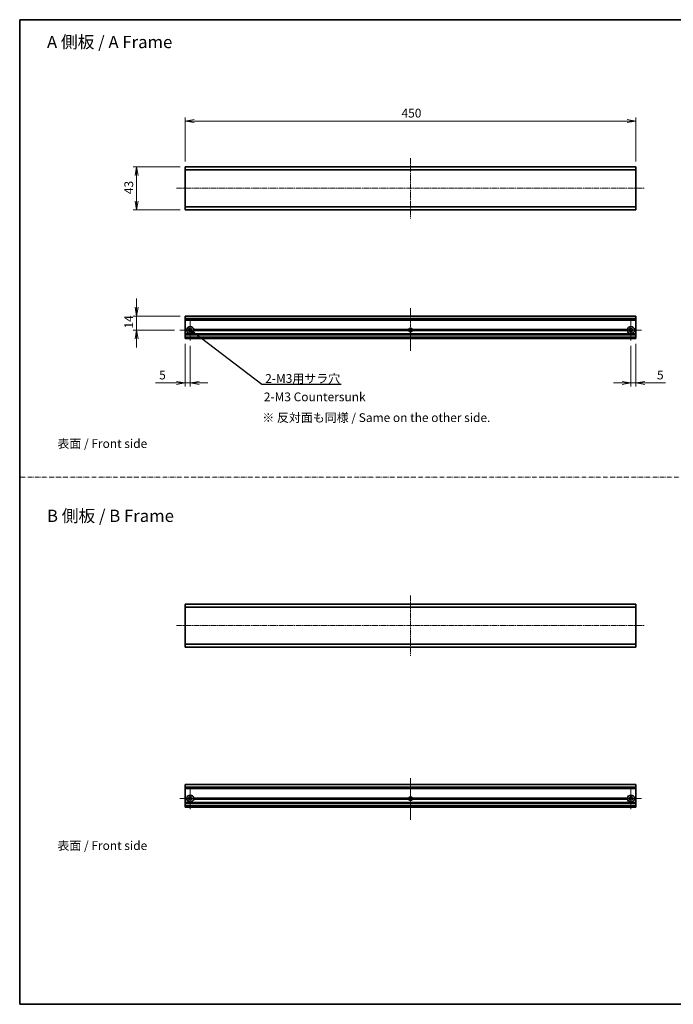
# Model space of a CAD drawing. Units: millimetres. Extents: x 0 to 8457, y 0 to 1686.
# Drawn here: x 2562 to 3214, y 0 to 984 of the extents above; entities that cross this region are included whole.
import ezdxf

# ---------------------------------------------------------------- set-up
doc = ezdxf.new("R2010")
doc.units = ezdxf.units.MM
doc.linetypes.add('CHAIN', pattern=[0.3543, 0.2362, -0.0295, 0.0591, -0.0295])
doc.linetypes.add('DASH_DOT', pattern=[0.37, 0.24, -0.06, 0.01, -0.06])
for name, color, linetype, lineweight in [('AM_5', 3, 'Continuous', 25), ('Border (ISO)', 7, 'Continuous', 35), ('Center Mark (ISO)', 131, 'Continuous', 18), ('Centerline (ISO)', 131, 'Continuous', 18), ('Dimension (ISO)', 7, 'Continuous', 18), ('Dimension (ISO) @ 1', 7, 'Continuous', 18), ('Sketch Geometry (ISO)', 7, 'Continuous', 18), ('Symbol (ISO)', 7, 'Continuous', 18), ('Visible (ISO)', 7, 'Continuous', 35), ('Visible Narrow (ISO)', 7, 'Continuous', 25)]:
    doc.layers.add(name, color=color, linetype=linetype, lineweight=lineweight)
doc.styles.add('ACISOTS', font='isocp.shx', dxfattribs={"height": 1, "bigfont": 'extfont.shx'})
doc.styles.add('Note Text (TK)', font='MS PGothic.ttf')
doc.dimstyles.new('Default - Method 1b (TK)', dxfattribs={"dimscale": 0.5, "dimtxt": 2.5, "dimasz": 2.5, "dimexe": 1, "dimexo": 1.5, "dimgap": 1, "dimtad": 1, "dimrnd": 1e-08, "dimdsep": 46, "dimtxsty": 'Note Text (TK)', "dimblk": 'OPEN', "dimcen": 0.09, "dimdle": 5, "dimclrd": 100, "dimclre": 100, "dimclrt": 7, "dimadec": 1, "dimazin": 1, "dimtfac": 1, "dimtmove": 0, "dimatfit": 3, "dimldrblk": 'OPEN', "dimfxl": 1, "dimtolj": 1, "dimlwd": -1, "dimlwe": -1, "dimarcsym": 0})

# ---------------------------------------------------------------- blocks, each defined once
blk = doc.blocks.new('図面枠 tk図枠')
at = {"layer": 'Border (ISO)'}
for p, q in [((14.5, 289), (405.5, 289)), ((14.5, 289), (14.5, 8)), ((14.5, 8), (405.5, 8))]:
    blk.add_line(p, q, dxfattribs=at)
blk = doc.blocks.new('_Open')
at = {"color": 0, "linetype": 'ByBlock', "lineweight": -2}
for p, q in [((-1, 0.17), (0, 0)), ((-1, -0.17), (0, 0)), ((0, 0), (-1, 0))]:
    blk.add_line(p, q, dxfattribs=at)
blk = doc.blocks.new('*D140')
at = {"layer": 'Defpoints', "color": 0}
for p in [(3176.83, 882.29), (2726.83, 836.58), (3176.83, 836.58)]:
    blk.add_point(p, dxfattribs=at)
at = {"layer": 'Dimension (ISO)', "color": 100}
for p, q in [((2726.83, 841.83), (2726.83, 885.79)), ((3176.83, 841.83), (3176.83, 885.79)), ((2735.58, 882.29), (3168.08, 882.29))]:
    blk.add_line(p, q, dxfattribs=at)
at = {"layer": 'Dimension (ISO)', "color": 100, "xscale": 8.75, "yscale": 8.75, "zscale": 8.75, "rotation": 180}
blk.add_blockref('_Open', (2726.83, 882.29), dxfattribs=at)
at = {"layer": 'Dimension (ISO)', "color": 100, "xscale": 8.75, "yscale": 8.75, "zscale": 8.75}
blk.add_blockref('_Open', (3176.83, 882.29), dxfattribs=at)
at = {"layer": 'Dimension (ISO)', "color": 7, "insert": (2942.74, 890.16), "char_height": 8.75, "attachment_point": 4, "style": 'Note Text (TK)'}
blk.add_mtext('\\A1;450', dxfattribs=at)
blk = doc.blocks.new('*D141')
at = {"layer": 'Defpoints', "color": 0}
for p in [(2726.83, 836.58), (2678.26, 793.58), (2726.83, 793.58)]:
    blk.add_point(p, dxfattribs=at)
at = {"layer": 'Dimension (ISO)', "color": 100}
for p, q in [((2721.58, 836.58), (2674.76, 836.58)), ((2678.26, 827.83), (2678.26, 802.33)), ((2721.58, 793.58), (2674.76, 793.58))]:
    blk.add_line(p, q, dxfattribs=at)
at = {"layer": 'Dimension (ISO)', "color": 100, "xscale": 8.75, "yscale": 8.75, "zscale": 8.75}
for p, rotation in [((2678.26, 836.58), 90), ((2678.26, 793.58), 270)]:
    blk.add_blockref('_Open', p, dxfattribs=dict(at, rotation=rotation))
at = {"layer": 'Dimension (ISO)', "color": 7, "insert": (2670.39, 809.26), "char_height": 8.75, "attachment_point": 4, "rotation": 90, "style": 'Note Text (TK)'}
blk.add_mtext('\\A1;43', dxfattribs=at)
blk = doc.blocks.new('*D113')
at = {"layer": 'Defpoints', "color": 0}
for p in [(2726.83, 687.49), (2678.26, 673.49), (2721.38, 673.49)]:
    blk.add_point(p, dxfattribs=at)
at = {"layer": 'Dimension (ISO)', "color": 100}
for p, q in [((2678.26, 696.24), (2678.26, 704.99)), ((2721.58, 687.49), (2674.76, 687.49)), ((2678.26, 687.49), (2678.26, 673.49)), ((2716.13, 673.49), (2674.76, 673.49)), ((2678.26, 664.74), (2678.26, 655.99))]:
    blk.add_line(p, q, dxfattribs=at)
at = {"layer": 'Dimension (ISO)', "color": 100, "xscale": 8.75, "yscale": 8.75, "zscale": 8.75}
for p, rotation in [((2678.26, 687.49), 270), ((2678.26, 673.49), 90)]:
    blk.add_blockref('_Open', p, dxfattribs=dict(at, rotation=rotation))
at = {"layer": 'Dimension (ISO)', "color": 7, "insert": (2670.39, 674.99), "char_height": 8.75, "attachment_point": 4, "rotation": 90, "style": 'Note Text (TK)'}
blk.add_mtext('\\A1;14', dxfattribs=at)
blk = doc.blocks.new('*D114')
at = {"layer": 'Defpoints', "color": 0}
for p in [(2726.83, 664.99), (2731.83, 663.04), (2731.83, 620.7)]:
    blk.add_point(p, dxfattribs=at)
at = {"layer": 'Dimension (ISO)', "color": 100}
for p, q in [((2726.83, 659.74), (2726.83, 617.2)), ((2731.83, 657.79), (2731.83, 617.2)), ((2718.08, 620.7), (2697.26, 620.7)), ((2731.83, 620.7), (2726.83, 620.7)), ((2740.58, 620.7), (2749.33, 620.7))]:
    blk.add_line(p, q, dxfattribs=at)
at = {"layer": 'Dimension (ISO)', "color": 100, "xscale": 8.75, "yscale": 8.75, "zscale": 8.75}
blk.add_blockref('_Open', (2726.83, 620.7), dxfattribs=at)
at = {"layer": 'Dimension (ISO)', "color": 100, "xscale": 8.75, "yscale": 8.75, "zscale": 8.75, "rotation": 180}
blk.add_blockref('_Open', (2731.83, 620.7), dxfattribs=at)
at = {"layer": 'Dimension (ISO)', "color": 7, "insert": (2700.76, 628.58), "char_height": 8.75, "attachment_point": 4, "style": 'Note Text (TK)'}
blk.add_mtext('\\A1;5', dxfattribs=at)
blk = doc.blocks.new('*D112')
at = {"layer": 'Defpoints', "color": 0}
for p in [(3171.83, 663.04), (3176.83, 664.99), (3171.83, 620.7)]:
    blk.add_point(p, dxfattribs=at)
at = {"layer": 'Dimension (ISO)', "color": 100}
for p, q in [((3176.83, 659.74), (3176.83, 617.2)), ((3171.83, 657.79), (3171.83, 617.2)), ((3163.08, 620.7), (3154.33, 620.7)), ((3171.83, 620.7), (3176.83, 620.7)), ((3185.58, 620.7), (3206.4, 620.7))]:
    blk.add_line(p, q, dxfattribs=at)
at = {"layer": 'Dimension (ISO)', "color": 100, "xscale": 8.75, "yscale": 8.75, "zscale": 8.75}
blk.add_blockref('_Open', (3171.83, 620.7), dxfattribs=at)
at = {"layer": 'Dimension (ISO)', "color": 100, "xscale": 8.75, "yscale": 8.75, "zscale": 8.75, "rotation": 180}
blk.add_blockref('_Open', (3176.83, 620.7), dxfattribs=at)
at = {"layer": 'Dimension (ISO)', "color": 7, "insert": (3197.83, 628.58), "char_height": 8.75, "attachment_point": 4, "style": 'Note Text (TK)'}
blk.add_mtext('\\A1;5', dxfattribs=at)
blk = doc.blocks.new('*S151')
at = {"layer": 'AM_5', "color": 3, "linetype": 'Continuous'}
for p, q in [((2735.97, 670.33), (2733.18, 672.46)), ((2736.24, 670.7), (2733.18, 672.46)), ((2733.18, 672.46), (2735.69, 669.96))]:
    blk.add_line(p, q, dxfattribs=at)
at = {"layer": 'AM_5', "color": 3}
for p, q in [((2803.16, 618.96), (2735.97, 670.33)), ((2882.38, 618.96), (2803.16, 618.96))]:
    blk.add_line(p, q, dxfattribs=at)
at = {"layer": 'AM_5', "color": 2, "insert": (2806.66, 620.71), "char_height": 3.5, "attachment_point": 7, "style": 'ACISOTS'}
blk.add_mtext('\\H8.75;\\A1;{\\fMS PGothic|b0|i0|c128|p50;\\C7;2-M3用サラ穴}', dxfattribs=at)

msp = doc.modelspace()

# ---------------------------------------------------------------- linework, layer by layer
at = {"layer": 'Center Mark (ISO)', "linetype": 'CHAIN', "ltscale": 6.635396}
for p, q in [((2731.83396, 683.9377), (2731.83396, 663.0377)), ((3171.83396, 683.9377), (3171.83396, 663.0377)), ((2742.28396, 673.4877), (2721.38396, 673.4877)), ((3182.28396, 673.4877), (3161.38396, 673.4877)), ((2731.83396, 215.91327), (2731.83396, 195.01327)), ((3171.83396, 215.91327), (3171.83396, 195.01327)), ((2742.28396, 205.46327), (2721.38396, 205.46327)), ((3182.28396, 205.46327), (3161.38396, 205.46327))]:
    msp.add_line(p, q, dxfattribs=at)
at = {"layer": 'Centerline (ISO)', "linetype": 'CHAIN', "ltscale": 23.990969}
for p, q in [((2951.83396, 845.2211), (2951.83396, 784.93699)), ((2718.08396, 815.07905), (3185.58396, 815.07905)), ((2951.83396, 408.40305), (2951.83396, 348.11894)), ((2718.08396, 378.261), (3185.58396, 378.261))]:
    msp.add_line(p, q, dxfattribs=at)
at = {"layer": 'Centerline (ISO)', "linetype": 'CHAIN', "ltscale": 13.559721}
msp.add_line((2951.83396, 652.58415), (2951.83396, 695.29388), dxfattribs=at)
at = {"layer": 'Centerline (ISO)', "linetype": 'CHAIN', "ltscale": 13.249057}
msp.add_line((2951.83396, 184.30327), (2951.83396, 226.0345), dxfattribs=at)
at = {"layer": 'Sketch Geometry (ISO)', "color": 4, "linetype": 'DASH_DOT', "lineweight": 18, "ltscale": 19.164619}
msp.add_line((2562.48674, 526.43256), (3927.48674, 526.43256), dxfattribs=at)
at = {"layer": 'Visible (ISO)'}
for p, q in [((2726.83396, 836.4711), (2726.83396, 836.57905)), ((3176.83396, 836.57905), (2726.83396, 836.57905)), ((2726.83396, 836.4711), (2726.83396, 833.66249)), ((3176.83396, 836.57905), (3176.83396, 836.4711)), ((3176.83396, 833.66249), (3176.83396, 836.4711)), ((2726.83396, 833.47043), (2726.83396, 833.66249)), ((2726.83396, 796.68766), (2726.83396, 833.47043)), ((3176.83396, 833.66249), (3176.83396, 833.47043)), ((3176.83396, 833.47043), (3176.83396, 796.68766)), ((2726.83396, 796.49561), (2726.83396, 796.68766)), ((3176.83396, 796.68766), (3176.83396, 796.49561)), ((2726.83396, 796.49561), (2726.83396, 793.68699)), ((2726.83396, 793.57905), (2726.83396, 793.68699)), ((2726.83396, 793.57905), (3176.83396, 793.57905)), ((3176.83396, 793.68699), (3176.83396, 796.49561)), ((3176.83396, 793.68699), (3176.83396, 793.57905)), ((2726.83396, 687.41816), (2726.83396, 687.4877)), ((3176.83396, 687.4877), (2726.83396, 687.4877)), ((2726.83396, 687.41816), (2726.83396, 685.07765)), ((2726.83396, 684.84718), (2726.83396, 685.07765)), ((2726.83396, 683.7877), (2726.83396, 684.84718)), ((2726.83396, 683.4877), (2726.83396, 683.7877)), ((2726.83396, 673.9877), (2726.83396, 683.4877)), ((2726.83396, 683.4877), (3176.83396, 683.4877)), ((3176.83396, 687.4877), (3176.83396, 687.41816)), ((3176.83396, 685.07765), (3176.83396, 687.41816)), ((3176.83396, 685.07765), (3176.83396, 684.84718)), ((3176.83396, 684.84718), (3176.83396, 683.7877)), ((3176.83396, 683.7877), (3176.83396, 683.4877)), ((3176.83396, 683.4877), (3176.83396, 673.9877)), ((2726.83396, 673.4877), (2726.83396, 673.9877)), ((2726.83396, 673.9877), (2728.36986, 673.9877)), ((2726.83396, 672.9877), (2726.83396, 673.4877)), ((2728.83396, 673.4877), (2726.83396, 673.4877)), ((2728.36986, 672.9877), (2726.83396, 672.9877)), ((2726.83396, 669.61196), (2726.83396, 672.9877)), ((2726.83396, 669.39983), (2726.83396, 669.61196)), ((2726.83396, 669.39983), (2726.83396, 669.07556)), ((2726.83396, 668.9877), (2726.83396, 669.07556)), ((2726.83396, 668.9877), (2726.83396, 668.6877)), ((2726.83396, 668.9877), (3176.83396, 668.9877)), ((2950.60446, 673.4877), (2734.83396, 673.4877)), ((2735.29806, 673.9877), (2950.17831, 673.9877)), ((2950.17831, 672.9877), (2735.29806, 672.9877)), ((3168.83396, 673.4877), (2953.06346, 673.4877)), ((2953.48961, 673.9877), (3168.36986, 673.9877)), ((3168.36986, 672.9877), (2953.48961, 672.9877)), ((3176.83396, 673.4877), (3174.83396, 673.4877)), ((3175.29806, 673.9877), (3176.83396, 673.9877)), ((3176.83396, 672.9877), (3175.29806, 672.9877)), ((3176.83396, 673.9877), (3176.83396, 673.4877)), ((3176.83396, 673.4877), (3176.83396, 672.9877)), ((3176.83396, 672.9877), (3176.83396, 669.61196)), ((3176.83396, 669.61196), (3176.83396, 669.39983)), ((3176.83396, 669.07556), (3176.83396, 669.39983)), ((3176.83396, 669.07556), (3176.83396, 668.9877)), ((3176.83396, 668.6877), (3176.83396, 668.9877)), ((2726.83396, 666.2877), (2726.83396, 668.6877)), ((2726.83396, 666.2877), (2726.83396, 665.9877)), ((2726.83396, 665.89983), (2726.83396, 665.9877)), ((3176.83396, 665.9877), (2726.83396, 665.9877)), ((2726.83396, 665.89983), (2726.83396, 665.57556)), ((2726.83396, 665.36343), (2726.83396, 665.57556)), ((2726.83396, 665.2877), (2726.83396, 665.36343)), ((2726.83396, 664.9877), (2726.83396, 665.2877)), ((2726.83396, 664.9877), (3176.83396, 664.9877)), ((3176.83396, 668.6877), (3176.83396, 666.2877)), ((3176.83396, 665.9877), (3176.83396, 666.2877)), ((3176.83396, 665.9877), (3176.83396, 665.89983)), ((3176.83396, 665.57556), (3176.83396, 665.89983)), ((3176.83396, 665.57556), (3176.83396, 665.36343)), ((3176.83396, 665.36343), (3176.83396, 665.2877)), ((3176.83396, 665.2877), (3176.83396, 664.9877)), ((2726.83396, 399.65305), (2726.83396, 399.761)), ((3176.83396, 399.761), (2726.83396, 399.761)), ((2726.83396, 399.65305), (2726.83396, 396.84444)), ((2726.83396, 396.65238), (2726.83396, 396.84444)), ((2726.83396, 359.86961), (2726.83396, 396.65238)), ((3176.83396, 399.761), (3176.83396, 399.65305)), ((3176.83396, 396.84444), (3176.83396, 399.65305)), ((3176.83396, 396.84444), (3176.83396, 396.65238)), ((3176.83396, 396.65238), (3176.83396, 359.86961)), ((2726.83396, 359.67756), (2726.83396, 359.86961)), ((2726.83396, 359.67756), (2726.83396, 356.86894)), ((2726.83396, 356.761), (2726.83396, 356.86894)), ((2726.83396, 356.761), (3176.83396, 356.761)), ((3176.83396, 359.86961), (3176.83396, 359.67756)), ((3176.83396, 356.86894), (3176.83396, 359.67756)), ((3176.83396, 356.86894), (3176.83396, 356.761)), ((2726.83396, 219.39374), (2726.83396, 219.46327)), ((3176.83396, 219.46327), (2726.83396, 219.46327)), ((2726.83396, 219.39374), (2726.83396, 217.05323)), ((2726.83396, 216.82276), (2726.83396, 217.05323)), ((2726.83396, 215.76327), (2726.83396, 216.82276)), ((3176.83396, 219.46327), (3176.83396, 219.39374)), ((3176.83396, 217.05323), (3176.83396, 219.39374)), ((3176.83396, 217.05323), (3176.83396, 216.82276)), ((3176.83396, 216.82276), (3176.83396, 215.76327)), ((2726.83396, 215.46327), (2726.83396, 215.76327)), ((2726.83396, 205.96327), (2726.83396, 215.46327)), ((2726.83396, 215.46327), (3176.83396, 215.46327)), ((3176.83396, 215.76327), (3176.83396, 215.46327)), ((3176.83396, 215.46327), (3176.83396, 205.96327)), ((2726.83396, 205.46327), (2726.83396, 205.96327)), ((2726.83396, 205.96327), (2728.36986, 205.96327)), ((2726.83396, 204.96327), (2726.83396, 205.46327)), ((2728.83396, 205.46327), (2726.83396, 205.46327)), ((2728.36986, 204.96327), (2726.83396, 204.96327)), ((2726.83396, 201.58754), (2726.83396, 204.96327)), ((2726.83396, 201.37541), (2726.83396, 201.58754)), ((2726.83396, 201.37541), (2726.83396, 201.05114)), ((2726.83396, 200.96327), (2726.83396, 201.05114)), ((2726.83396, 200.96327), (2726.83396, 200.66327)), ((2726.83396, 200.96327), (3176.83396, 200.96327)), ((2726.83396, 198.26327), (2726.83396, 200.66327)), ((2726.83396, 198.26327), (2726.83396, 197.96327)), ((2726.83396, 197.87541), (2726.83396, 197.96327)), ((3176.83396, 197.96327), (2726.83396, 197.96327)), ((2726.83396, 197.87541), (2726.83396, 197.55114)), ((2726.83396, 197.33901), (2726.83396, 197.55114)), ((2726.83396, 197.26327), (2726.83396, 197.33901)), ((2726.83396, 196.96327), (2726.83396, 197.26327)), ((2726.83396, 196.96327), (3176.83396, 196.96327)), ((2950.60446, 205.46327), (2734.83396, 205.46327)), ((2735.29806, 205.96327), (2950.17831, 205.96327)), ((2950.17831, 204.96327), (2735.29806, 204.96327)), ((3168.83396, 205.46327), (2953.06346, 205.46327)), ((2953.48961, 205.96327), (3168.36986, 205.96327)), ((3168.36986, 204.96327), (2953.48961, 204.96327)), ((3176.83396, 205.46327), (3174.83396, 205.46327)), ((3175.29806, 205.96327), (3176.83396, 205.96327)), ((3176.83396, 204.96327), (3175.29806, 204.96327)), ((3176.83396, 205.96327), (3176.83396, 205.46327)), ((3176.83396, 205.46327), (3176.83396, 204.96327)), ((3176.83396, 204.96327), (3176.83396, 201.58754)), ((3176.83396, 201.58754), (3176.83396, 201.37541)), ((3176.83396, 201.05114), (3176.83396, 201.37541)), ((3176.83396, 201.05114), (3176.83396, 200.96327)), ((3176.83396, 200.66327), (3176.83396, 200.96327)), ((3176.83396, 200.66327), (3176.83396, 198.26327)), ((3176.83396, 197.96327), (3176.83396, 198.26327)), ((3176.83396, 197.96327), (3176.83396, 197.87541)), ((3176.83396, 197.55114), (3176.83396, 197.87541)), ((3176.83396, 197.55114), (3176.83396, 197.33901)), ((3176.83396, 197.33901), (3176.83396, 197.26327)), ((3176.83396, 197.26327), (3176.83396, 196.96327))]:
    msp.add_line(p, q, dxfattribs=at)
for centre in [(2731.83396, 673.4877), (3171.83396, 673.4877), (2731.83396, 205.46327), (3171.83396, 205.46327)]:
    msp.add_circle(centre, 1.7, dxfattribs=at)
for centre, radius, start, end in [((2731.83396, 673.4877), 3.5, 8.2132107, 171.7867893), ((2731.83396, 673.4877), 3.5, 188.2132107, 351.7867893), ((2951.83396, 673.4877), 1.7295, 16.80413565, 163.19586435), ((2951.83396, 673.4877), 1.7295, 196.80413565, 343.19586435), ((2951.83396, 673.4877), 1.2295, 0, 180), ((2951.83396, 673.4877), 1.2295, 180, 0), ((3171.83396, 673.4877), 3.5, 8.2132107, 171.7867893), ((3171.83396, 673.4877), 3.5, 188.2132107, 351.7867893), ((2731.83396, 205.46327), 3.5, 8.2132107, 171.7867893), ((2951.83396, 205.46327), 1.7295, 16.80413565, 163.19586435), ((2951.83396, 205.46327), 1.2295, 0, 180), ((3171.83396, 205.46327), 3.5, 8.2132107, 171.7867893), ((2731.83396, 205.46327), 3.5, 188.2132107, 351.7867893), ((2951.83396, 205.46327), 1.7295, 196.80413565, 343.19586435), ((2951.83396, 205.46327), 1.2295, 180, 0), ((3171.83396, 205.46327), 3.5, 188.2132107, 351.7867893)]:
    msp.add_arc(centre, radius, start, end, dxfattribs=at)
for points in [[(2728.83396, 673.4877), (2728.60191, 673.71975), (2728.36986, 673.9877)], [(2728.36986, 672.9877), (2728.60191, 673.25565), (2728.83396, 673.4877)], [(2735.29806, 673.9877), (2735.06601, 673.71975), (2734.83396, 673.4877)], [(2734.83396, 673.4877), (2735.06601, 673.25565), (2735.29806, 672.9877)], [(2950.17831, 673.9877), (2950.39139, 673.70077), (2950.60446, 673.4877)], [(2950.60446, 673.4877), (2950.39139, 673.27462), (2950.17831, 672.9877)], [(2953.06346, 673.4877), (2953.27653, 673.70077), (2953.48961, 673.9877)], [(2953.48961, 672.9877), (2953.27653, 673.27462), (2953.06346, 673.4877)], [(3168.83396, 673.4877), (3168.60191, 673.71975), (3168.36986, 673.9877)], [(3168.36986, 672.9877), (3168.60191, 673.25565), (3168.83396, 673.4877)], [(3175.29806, 673.9877), (3175.06601, 673.71975), (3174.83396, 673.4877)], [(3174.83396, 673.4877), (3175.06601, 673.25565), (3175.29806, 672.9877)], [(2728.83396, 205.46327), (2728.60191, 205.69532), (2728.36986, 205.96327)], [(2728.36986, 204.96327), (2728.60191, 205.23122), (2728.83396, 205.46327)], [(2735.29806, 205.96327), (2735.06601, 205.69532), (2734.83396, 205.46327)], [(2734.83396, 205.46327), (2735.06601, 205.23122), (2735.29806, 204.96327)], [(2950.17831, 205.96327), (2950.39139, 205.67635), (2950.60446, 205.46327)], [(2950.60446, 205.46327), (2950.39139, 205.2502), (2950.17831, 204.96327)], [(2953.06346, 205.46327), (2953.27653, 205.67635), (2953.48961, 205.96327)], [(2953.48961, 204.96327), (2953.27653, 205.2502), (2953.06346, 205.46327)], [(3168.83396, 205.46327), (3168.60191, 205.69532), (3168.36986, 205.96327)], [(3168.36986, 204.96327), (3168.60191, 205.23122), (3168.83396, 205.46327)], [(3175.29806, 205.96327), (3175.06601, 205.69532), (3174.83396, 205.46327)], [(3174.83396, 205.46327), (3175.06601, 205.23122), (3175.29806, 204.96327)]]:
    msp.add_open_spline(points, degree=2, dxfattribs=at)
at = {"layer": 'Visible Narrow (ISO)'}
for p, q in [((2726.83396, 836.4711), (3176.83396, 836.4711)), ((3176.83396, 833.66249), (2726.83396, 833.66249)), ((2726.83396, 833.47043), (3176.83396, 833.47043)), ((3176.83396, 796.68766), (2726.83396, 796.68766)), ((2726.83396, 796.49561), (3176.83396, 796.49561)), ((3176.83396, 793.68699), (2726.83396, 793.68699)), ((2726.83396, 687.41816), (3176.83396, 687.41816)), ((3176.83396, 685.07765), (2726.83396, 685.07765)), ((2726.83396, 684.84718), (3176.83396, 684.84718)), ((3176.83396, 683.7877), (2726.83396, 683.7877)), ((3176.83396, 669.61196), (2726.83396, 669.61196)), ((2726.83396, 669.39983), (3176.83396, 669.39983)), ((3176.83396, 669.07556), (2726.83396, 669.07556)), ((2726.83396, 668.6877), (3176.83396, 668.6877)), ((3176.83396, 666.2877), (2726.83396, 666.2877)), ((2726.83396, 665.89983), (3176.83396, 665.89983)), ((3176.83396, 665.57556), (2726.83396, 665.57556)), ((2726.83396, 665.36343), (3176.83396, 665.36343)), ((3176.83396, 665.2877), (2726.83396, 665.2877)), ((2726.83396, 399.65305), (3176.83396, 399.65305)), ((3176.83396, 396.84444), (2726.83396, 396.84444)), ((2726.83396, 396.65238), (3176.83396, 396.65238)), ((3176.83396, 359.86961), (2726.83396, 359.86961)), ((2726.83396, 359.67756), (3176.83396, 359.67756)), ((3176.83396, 356.86894), (2726.83396, 356.86894)), ((2726.83396, 219.39374), (3176.83396, 219.39374)), ((3176.83396, 217.05323), (2726.83396, 217.05323)), ((2726.83396, 216.82276), (3176.83396, 216.82276)), ((3176.83396, 215.76327), (2726.83396, 215.76327)), ((3176.83396, 201.58754), (2726.83396, 201.58754)), ((2726.83396, 201.37541), (3176.83396, 201.37541)), ((3176.83396, 201.05114), (2726.83396, 201.05114)), ((2726.83396, 200.66327), (3176.83396, 200.66327)), ((3176.83396, 198.26327), (2726.83396, 198.26327)), ((2726.83396, 197.87541), (3176.83396, 197.87541)), ((3176.83396, 197.55114), (2726.83396, 197.55114)), ((2726.83396, 197.33901), (3176.83396, 197.33901)), ((3176.83396, 197.26327), (2726.83396, 197.26327))]:
    msp.add_line(p, q, dxfattribs=at)
for centre, start, end in [((2951.83396, 673.4877), 169.61082387, 180), ((2951.83396, 673.4877), 180, 190.38917613), ((2951.83396, 673.4877), 10.38917613, 169.61082387), ((2951.83396, 673.4877), 190.38917613, 349.61082387), ((2951.83396, 673.4877), 0, 10.38917613), ((2951.83396, 673.4877), 349.61082387, 0), ((2951.83396, 205.46327), 10.38917613, 169.61082387), ((2951.83396, 205.46327), 169.61082387, 180), ((2951.83396, 205.46327), 180, 190.38917613), ((2951.83396, 205.46327), 190.38917613, 349.61082387), ((2951.83396, 205.46327), 0, 10.38917613), ((2951.83396, 205.46327), 349.61082387, 0)]:
    msp.add_arc(centre, 1.5, start, end, dxfattribs=at)

# ---------------------------------------------------------------- block references
at = {"xscale": 3.5, "yscale": 3.5, "zscale": 3.5}
msp.add_blockref('図面枠 tk図枠', (2510.75, -28), dxfattribs=at)
at = {"layer": 'AM_5'}
msp.add_blockref('*S151', (0, 0), dxfattribs=at)

# ---------------------------------------------------------------- texts
at = {"layer": 'Symbol (ISO)', "color": 7, "attachment_point": 4, "line_spacing_factor": 1.5, "style": 'Note Text (TK)'}
for s, insert, char_height in [('\\fMS PGothic|b0|i0;{\\H12.2500;A 側板 / A Frame}', (2588.7439, 961.22837), 12.2499998), ('\\fＭＳ Ｐゴシック|b0|i0;表面 / Front side', (2599.15257, 560.08064), 8.75), ('\\fMS PGothic|b0|i0;{\\H12.2500;B 側板 / B Frame}', (2588.7439, 487.92274), 12.2499998), ('\\fＭＳ Ｐゴシック|b0|i0;表面 / Front side', (2599.15257, 158.53463), 8.75)]:
    msp.add_mtext(s, dxfattribs=dict(at, insert=insert, char_height=char_height))
at = {"layer": 'Symbol (ISO)', "color": 7, "char_height": 8.75, "attachment_point": 4, "line_spacing_factor": 1.5, "style": 'Note Text (TK)'}
for s, insert, width in [('\\fＭＳ Ｐゴシック|b0|i0;2-M3 Countersunk', (2805.28467, 606.74269), 102.6973689), ('\\fＭＳ Ｐゴシック|b0|i0;※ 反対面も同様 / Same on the other side.', (2803.73234, 586.02143), 238.2456231)]:
    msp.add_mtext(s, dxfattribs=dict(at, insert=insert, width=width))

# ---------------------------------------------------------------- dimensions: what is measured, and where the dimension line sits
at = {"layer": 'Dimension (ISO) @ 1', "color": 100}
for base, p1, p2, angle, override, picture, middle in [((3176.83396, 882.2874), (2726.83396, 836.57905), (3176.83396, 836.57905), 180, {"dimscale": 1, "dimtxt": 8.75, "dimasz": 8.75, "dimexe": 3.5, "dimexo": 5.25, "dimgap": 3.5, "dimtoh": 0, "dimdec": 2, "dimcen": 0.315, "dimtol": 0, "dimlim": 0, "dimtp": 0, "dimtm": 0, "dimtdec": 2, "dimtix": 0, "dimtofl": 0, "dimtmove": 0, "dimatfit": 1}, '*D140', (2951.83396, 882.2874)), ((2678.26346, 793.57905), (2726.83396, 836.57905), (2726.83396, 793.57905), 90, {"dimscale": 1, "dimtxt": 8.75, "dimasz": 8.75, "dimexe": 3.5, "dimexo": 5.25, "dimgap": 3.5, "dimtoh": 0, "dimdec": 2, "dimcen": 0.315, "dimtol": 0, "dimlim": 0, "dimtp": 0, "dimtm": 0, "dimtdec": 2, "dimtix": 0, "dimtofl": 0, "dimtmove": 0, "dimatfit": 1}, '*D141', (2678.26346, 815.07905)), ((2678.26346, 673.4877), (2726.83396, 687.4877), (2721.38396, 673.4877), 90, {"dimscale": 1, "dimtxt": 8.75, "dimasz": 8.75, "dimexe": 3.5, "dimexo": 5.25, "dimgap": 3.5, "dimtoh": 0, "dimdec": 2, "dimcen": 0.315, "dimtol": 0, "dimlim": 0, "dimtp": 0, "dimtm": 0, "dimtdec": 2, "dimtix": 0, "dimtofl": 1, "dimtmove": 0, "dimatfit": 1}, '*D113', (2678.26346, 680.4877)), ((2731.83396, 620.70418), (2726.83396, 664.9877), (2731.83396, 663.0377), 180, {"dimscale": 1, "dimtxt": 8.75, "dimasz": 8.75, "dimexe": 3.5, "dimexo": 5.25, "dimgap": 3.5, "dimtoh": 0, "dimdec": 2, "dimcen": 0.315, "dimtol": 0, "dimlim": 0, "dimtp": 0, "dimtm": 0, "dimtdec": 2, "dimtix": 0, "dimtofl": 1, "dimtmove": 0, "dimatfit": 1}, '*D114', (2703.29845, 620.70418)), ((3171.83396, 620.70418), (3176.83396, 664.9877), (3171.83396, 663.0377), 180, {"dimscale": 1, "dimtxt": 8.75, "dimasz": 8.75, "dimexe": 3.5, "dimexo": 5.25, "dimgap": 3.5, "dimtoh": 0, "dimdec": 2, "dimcen": 0.315, "dimtol": 0, "dimlim": 0, "dimtp": 0, "dimtm": 0, "dimtdec": 2, "dimtix": 0, "dimtofl": 1, "dimtmove": 0, "dimatfit": 1}, '*D112', (3200.36947, 620.70418))]:
    dim = msp.add_linear_dim(base=base, p1=p1, p2=p2, angle=angle, dimstyle='Default - Method 1b (TK)', override=override, dxfattribs=at)
    dim.commit()
    dim.dimension.update_dxf_attribs({"geometry": picture, "text_midpoint": middle, "dimtype": 128})

doc.saveas('drawing.dxf')
